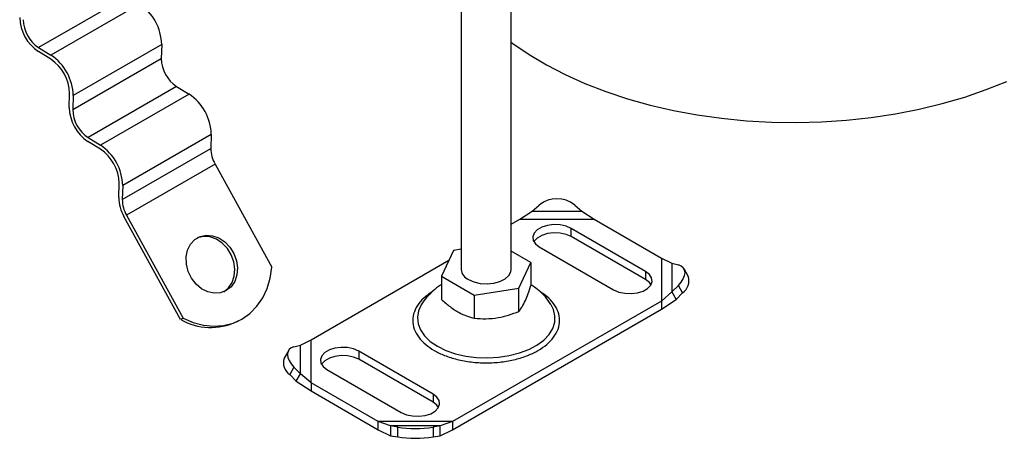
# Model space of a CAD drawing. Units: millimetres. Extents: x 0 to 420, y 0 to 297.
# Drawn here: x 121 to 140, y 34 to 42 of the extents above; entities that cross this region are included whole.
import ezdxf

# ---------------------------------------------------------------- set-up
doc = ezdxf.new("R2010")
doc.units = ezdxf.units.MM

msp = doc.modelspace()

# ---------------------------------------------------------------- linework, layer by layer
at = {"color": 7, "linetype": 'Continuous', "lineweight": 25}
for p, q in [((129.36, 43.901), (129.36, 37.058)), ((130.36, 37.058), (130.36, 43.807)), ((122.687, 42.505), (120.92, 41.485)), ((122.935, 42.353), (121.167, 41.332)), ((123.378, 41.548), (121.61, 40.527)), ((123.378, 41.548), (123.369, 41.267)), ((121.165, 41.252), (120.917, 41.405)), ((120.92, 41.485), (121.167, 41.332)), ((121.602, 40.247), (123.369, 41.267)), ((123.676, 40.71), (121.909, 39.69)), ((123.676, 40.71), (123.924, 40.557)), ((121.531, 40.29), (121.54, 40.571)), ((121.61, 40.527), (121.602, 40.247)), ((123.924, 40.557), (122.156, 39.537)), ((124.367, 39.752), (122.599, 38.732)), ((124.367, 39.752), (124.358, 39.472)), ((122.153, 39.457), (121.906, 39.609)), ((121.909, 39.69), (122.156, 39.537)), ((122.591, 38.451), (124.358, 39.472)), ((124.444, 39.159), (122.676, 38.139)), ((124.444, 39.159), (125.576, 37.103)), ((122.52, 38.495), (122.529, 38.776)), ((122.599, 38.732), (122.591, 38.451)), ((130.531, 38.058), (130.779, 38.218)), ((130.779, 38.218), (130.921, 38.341)), ((130.779, 38.218), (131.769, 38.218)), ((131.628, 38.341), (131.769, 38.218)), ((131.769, 38.218), (132.018, 38.058)), ((123.757, 36.056), (122.624, 38.113)), ((122.676, 38.139), (123.809, 36.082)), ((130.36, 37.959), (130.531, 38.058)), ((130.531, 38.058), (132.018, 38.058)), ((132.018, 38.058), (133.36, 37.283)), ((133.042, 37.017), (131.557, 37.874)), ((131.557, 37.711), (131.557, 37.874)), ((133.042, 36.854), (131.557, 37.711)), ((129.206, 37.436), (128.967, 36.92)), ((129.36, 37.459), (129.206, 37.436)), ((130.754, 37.196), (130.36, 37.423)), ((130.921, 37.507), (132.406, 36.65)), ((126.361, 35.65), (129.115, 37.24)), ((130.514, 36.68), (130.754, 37.196)), ((130.754, 37.196), (130.754, 36.734)), ((133.36, 37.283), (133.36, 36.425)), ((133.36, 37.283), (133.571, 37.178)), ((133.571, 37.178), (133.571, 36.606)), ((133.571, 37.178), (133.699, 37.145)), ((133.042, 37.017), (133.042, 36.854)), ((133.897, 36.919), (133.813, 37.067)), ((128.967, 36.92), (129.621, 36.542)), ((128.967, 36.92), (128.967, 36.457)), ((129.621, 36.542), (130.514, 36.68)), ((130.514, 36.218), (130.514, 36.68)), ((133.571, 36.606), (133.36, 36.425)), ((133.699, 36.737), (133.571, 36.606)), ((133.571, 36.606), (133.655, 36.458)), ((133.655, 36.458), (133.784, 36.589)), ((133.784, 36.589), (133.699, 36.737)), ((133.36, 36.425), (129.189, 34.017)), ((129.621, 36.542), (129.621, 36.08)), ((133.36, 36.261), (133.655, 36.458)), ((133.36, 36.425), (133.36, 36.261)), ((129.189, 33.854), (133.36, 36.261)), ((123.809, 36.082), (123.757, 36.056)), ((124.874, 36.01), (124.926, 36.035)), ((126.15, 35.545), (126.361, 35.65)), ((126.361, 34.792), (126.361, 35.65)), ((125.908, 35.434), (125.823, 35.286)), ((126.021, 35.512), (126.15, 35.545)), ((126.15, 34.973), (126.15, 35.545)), ((128.8, 34.568), (127.315, 35.425)), ((127.315, 35.425), (127.315, 35.262)), ((128.8, 34.405), (127.315, 35.262)), ((126.021, 35.104), (125.937, 34.956)), ((126.15, 34.973), (126.021, 35.104)), ((126.678, 35.058), (128.163, 34.2)), ((125.937, 34.956), (126.065, 34.825)), ((126.065, 34.825), (126.15, 34.973)), ((126.065, 34.825), (126.361, 34.629)), ((126.361, 34.792), (126.15, 34.973)), ((127.703, 34.017), (126.361, 34.792)), ((126.361, 34.792), (126.361, 34.629)), ((126.361, 34.629), (127.703, 33.854)), ((128.8, 34.568), (128.8, 34.405)), ((127.951, 33.933), (127.703, 34.017)), ((129.189, 34.017), (127.703, 34.017)), ((127.703, 33.854), (127.703, 34.017)), ((127.703, 33.854), (127.951, 33.737)), ((128.941, 33.933), (127.951, 33.933)), ((128.092, 33.908), (127.951, 33.933)), ((127.951, 33.933), (127.951, 33.737)), ((128.092, 33.711), (128.092, 33.908)), ((128.941, 33.933), (128.8, 33.908)), ((128.8, 33.908), (128.8, 33.711)), ((129.189, 34.017), (128.941, 33.933)), ((128.941, 33.737), (128.941, 33.933)), ((128.941, 33.737), (129.189, 33.854)), ((129.189, 34.017), (129.189, 33.854)), ((127.951, 33.737), (128.092, 33.711)), ((128.8, 33.711), (128.941, 33.737))]:
    msp.add_line(p, q, dxfattribs=at)
at = {"color": 7, "linetype": 'Continuous', "lineweight": 25, "flags": 128}
for points in [[(130.36, 41.594), (130.393, 41.569), (130.715, 41.348), (131.063, 41.139), (131.436, 40.946), (131.831, 40.768), (132.247, 40.607), (132.682, 40.463), (133.133, 40.337), (133.599, 40.23), (134.076, 40.142), (134.563, 40.074), (135.057, 40.026), (135.556, 39.997), (136.057, 39.99), (136.558, 40.003), (137.056, 40.036), (137.548, 40.089), (138.033, 40.162), (138.508, 40.255), (138.97, 40.367), (139.417, 40.497), (139.847, 40.646), (140.258, 40.811)], [(131.557, 37.874), (131.455, 37.919), (131.335, 37.944), (131.207, 37.95), (131.082, 37.934), (130.969, 37.899), (130.879, 37.846), (130.817, 37.781), (130.79, 37.709), (130.799, 37.635), (130.844, 37.566), (130.921, 37.507)], [(131.557, 37.711), (131.455, 37.755), (131.335, 37.781), (131.207, 37.786), (131.082, 37.771), (130.969, 37.735), (130.879, 37.683), (130.817, 37.618), (130.812, 37.609)], [(124.669, 36.635), (124.554, 36.591), (124.429, 36.582), (124.3, 36.61), (124.176, 36.672), (124.065, 36.765), (123.974, 36.883), (123.909, 37.018), (123.872, 37.162), (123.868, 37.307), (123.896, 37.441), (123.954, 37.559), (124.039, 37.651), (124.146, 37.712), (124.267, 37.739), (124.395, 37.729), (124.522, 37.684), (124.64, 37.606), (124.742, 37.499), (124.821, 37.372), (124.872, 37.231), (124.893, 37.086), (124.881, 36.945), (124.838, 36.818), (124.765, 36.712), (124.669, 36.635)], [(124.617, 36.609), (124.714, 36.687), (124.786, 36.792), (124.829, 36.919), (124.841, 37.06), (124.821, 37.205), (124.769, 37.346), (124.69, 37.474), (124.589, 37.58), (124.47, 37.658), (124.343, 37.704), (124.215, 37.713), (124.094, 37.686), (124.086, 37.683)], [(123.809, 36.082), (124.008, 35.995), (124.212, 35.941), (124.416, 35.921), (124.615, 35.936), (124.805, 35.984), (124.982, 36.066), (125.142, 36.179), (125.281, 36.32), (125.397, 36.487), (125.485, 36.676), (125.546, 36.883), (125.576, 37.103)], [(129.507, 36.854), (129.615, 36.806), (129.742, 36.778), (129.877, 36.77), (130.011, 36.783), (130.134, 36.817), (130.237, 36.868), (130.312, 36.934), (130.353, 37.009), (130.36, 37.058)], [(132.406, 36.65), (132.508, 36.605), (132.628, 36.58), (132.756, 36.574), (132.881, 36.59), (132.994, 36.625), (133.084, 36.678), (133.146, 36.743), (133.173, 36.815), (133.164, 36.889), (133.119, 36.958), (133.042, 37.017)], [(133.699, 36.737), (133.755, 36.802), (133.797, 36.868), (133.823, 36.932), (133.832, 36.991), (133.823, 37.044), (133.797, 37.089), (133.755, 37.123), (133.699, 37.145)], [(133.151, 36.752), (133.119, 36.795), (133.042, 36.854)], [(128.563, 36.349), (128.507, 36.228), (128.485, 36.101), (128.498, 35.973), (128.547, 35.848), (128.629, 35.73), (128.744, 35.62), (128.887, 35.523)], [(128.887, 35.523), (129.056, 35.44), (129.246, 35.374), (129.451, 35.326), (129.667, 35.298), (129.888, 35.291), (130.108, 35.303), (130.322, 35.337), (130.524, 35.389), (130.709, 35.459), (130.871, 35.546), (131.008, 35.647), (131.115, 35.759), (131.189, 35.879), (131.229, 36.005), (131.233, 36.133), (131.202, 36.259), (131.156, 36.351)], [(126.021, 35.512), (125.965, 35.49), (125.923, 35.456), (125.897, 35.412), (125.889, 35.359), (125.897, 35.299), (125.923, 35.235), (125.965, 35.169), (126.021, 35.104)], [(127.315, 35.425), (127.212, 35.469), (127.092, 35.495), (126.964, 35.5), (126.839, 35.485), (126.727, 35.449), (126.636, 35.397), (126.575, 35.332), (126.548, 35.26), (126.557, 35.186), (126.601, 35.117), (126.678, 35.058)], [(127.315, 35.262), (127.212, 35.306), (127.092, 35.332), (126.964, 35.337), (126.839, 35.321), (126.727, 35.286), (126.636, 35.234), (126.575, 35.169), (126.569, 35.16)], [(128.163, 34.2), (128.266, 34.156), (128.386, 34.13), (128.513, 34.125), (128.639, 34.141), (128.751, 34.176), (128.842, 34.228), (128.903, 34.293), (128.93, 34.366), (128.921, 34.439), (128.876, 34.509), (128.8, 34.568)], [(128.909, 34.302), (128.876, 34.345), (128.8, 34.405)]]:
    msp.add_lwpolyline(points, dxfattribs=at)
at = {"color": 7, "linetype": 'Continuous', "lineweight": 25}
for centre, radius, start, end in [((122.381, 41.523), 0.998, 1.4276, 56.2623), ((121.386, 42.107), 0.844, 181.4276, 236.2623), ((121.303, 42.059), 0.691, 181.4276, 236.2623), ((120.613, 40.503), 0.998, 1.4276, 56.2623), ((120.696, 40.55), 0.844, 1.4276, 56.2623), ((124.06, 41.284), 0.691, 181.4276, 236.2623), ((123.37, 39.728), 0.998, 1.4276, 56.2623), ((122.375, 40.311), 0.844, 181.4276, 236.2623), ((122.292, 40.264), 0.691, 181.4276, 236.2623), ((121.602, 38.707), 0.998, 1.4276, 56.2623), ((121.685, 38.755), 0.844, 1.4276, 56.2623), ((124.99, 39.476), 0.631, 180.3831, 210.1337), ((123.291, 38.5), 0.771, 180.3831, 210.1337), ((123.222, 38.455), 0.631, 180.3831, 210.1337), ((131.274, 37.916), 0.552, 50.1996, 129.8004), ((129.608, 37.081), 0.249, 185.3828, 245.9373), ((133.614, 36.832), 0.296, 304.9051, 17.0597), ((124.361, 37.114), 1.217, 240.273, 294.9493), ((126.106, 35.199), 0.296, 162.9403, 235.0949), ((128.446, 36.222), 2.341, 261.3132, 278.6868), ((128.446, 36.026), 2.341, 261.3132, 278.6868)]:
    msp.add_arc(centre, radius, start, end, dxfattribs=at)
for points, knots in [([(128.773, 36.601), (128.731, 36.574), (128.626, 36.505), (128.505, 36.373), (128.414, 36.211), (128.383, 36.037), (128.414, 35.864), (128.504, 35.701), (128.642, 35.557), (128.818, 35.435), (129.029, 35.334), (129.278, 35.254), (129.56, 35.203), (129.86, 35.185), (130.161, 35.203), (130.443, 35.254), (130.692, 35.334), (130.903, 35.435), (131.079, 35.557), (131.216, 35.701), (131.306, 35.864), (131.337, 36.037), (131.306, 36.211), (131.215, 36.373), (131.094, 36.506), (130.988, 36.575), (130.945, 36.603)], [0, 0, 0, 0, 0.027978, 0.07008, 0.113933, 0.158717, 0.2035, 0.247353, 0.289455, 0.329179, 0.368902, 0.411004, 0.454857, 0.49964, 0.544424, 0.588277, 0.630379, 0.670102, 0.709825, 0.751928, 0.79578, 0.840564, 0.885347, 0.9292, 0.971303, 1, 1, 1, 1]), ([(128.967, 36.749), (128.961, 36.746), (128.899, 36.712), (128.796, 36.629), (128.668, 36.499), (128.591, 36.404), (128.564, 36.351), (128.564, 36.351)], [0, 0, 0, 0, 0.0367515, 0.3681324, 0.6878286, 0.9988171, 1, 1, 1, 1]), ([(130.514, 36.218), (130.535, 36.246), (130.577, 36.302), (130.639, 36.424), (130.699, 36.57), (130.735, 36.679), (130.754, 36.734)], [0, 0, 0, 0, 0.264614, 0.534966, 0.765352, 1, 1, 1, 1]), ([(131.15, 36.355), (131.133, 36.383), (131.087, 36.461), (130.985, 36.572), (130.869, 36.676), (130.786, 36.728), (130.754, 36.748)], [0, 0, 0, 0, 0.173318, 0.481909, 0.79751, 1, 1, 1, 1]), ([(128.967, 36.457), (129.023, 36.408), (129.138, 36.307), (129.308, 36.197), (129.471, 36.121), (129.571, 36.094), (129.621, 36.08)], [0, 0, 0, 0, 0.264614, 0.534966, 0.765352, 1, 1, 1, 1]), ([(129.621, 36.08), (129.698, 36.075), (129.855, 36.065), (130.087, 36.088), (130.309, 36.141), (130.446, 36.192), (130.514, 36.218)], [0, 0, 0, 0, 0.264614, 0.534966, 0.765352, 1, 1, 1, 1])]:
    msp.add_open_spline(points, degree=3, knots=knots, dxfattribs=at)

doc.saveas('drawing.dxf')
